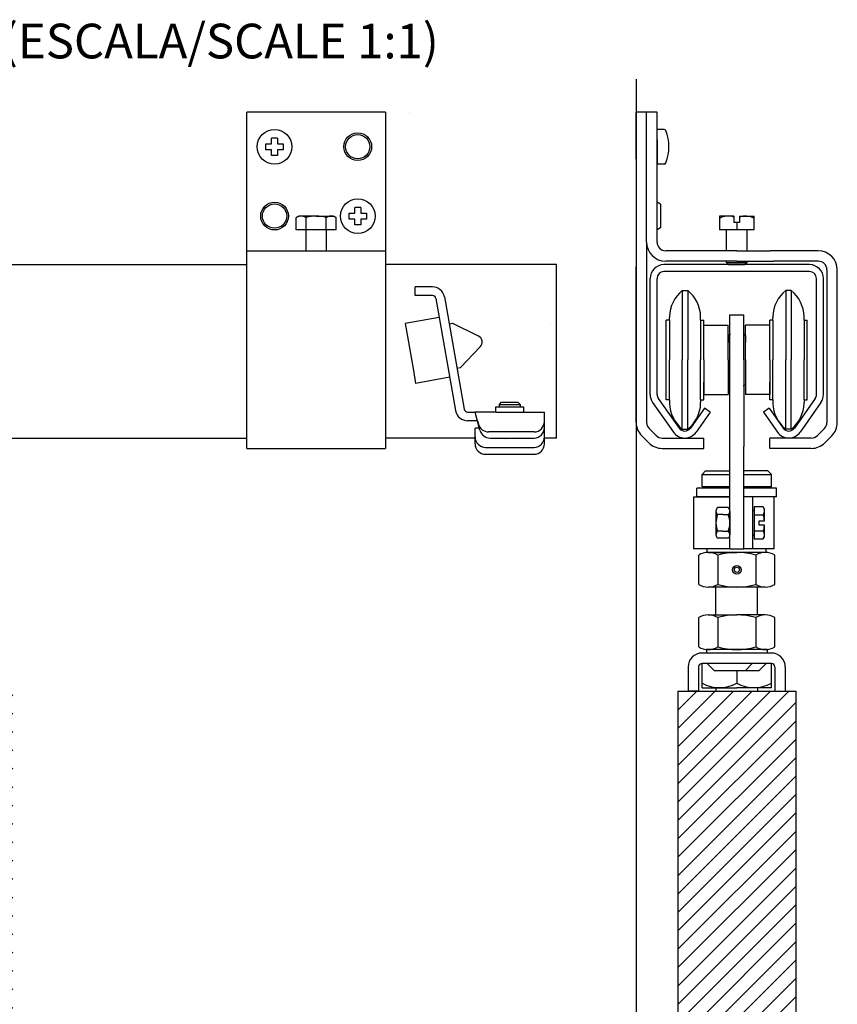
# Model space of a CAD drawing. Extents: x -170 to 572, y -231 to 342.
# Drawn here: x 323 to 559, y 59 to 342 of the extents above; entities that cross this region are included whole.
import ezdxf

# ---------------------------------------------------------------- set-up
doc = ezdxf.new("R2010")
doc.units = 0
doc.header["$MEASUREMENT"] = 0
doc.linetypes.add('SOLID', pattern=[0])
doc.layers.get('0').update_dxf_attribs({"linetype": 'CONTINUOUS'})
doc.layers.add('DIBUIX', color=7, linetype='SOLID')

# ---------------------------------------------------------------- blocks, each defined once
blk = doc.blocks.new('*U4')
at = {"layer": 'DIBUIX', "color": 5, "linetype": 'SOLID'}
for p, q in [((120.67, 51.49), (120.66, 51.48)), ((120.69, 51.5), (120.67, 51.49)), ((120.71, 51.5), (120.69, 51.5)), ((120.72, 51.51), (120.71, 51.5)), ((120.74, 51.52), (120.72, 51.51)), ((120.75, 51.53), (120.74, 51.52)), ((120.77, 51.54), (120.75, 51.53)), ((120.79, 51.55), (120.77, 51.54)), ((120.8, 51.56), (120.79, 51.55)), ((120.82, 51.56), (120.8, 51.56)), ((120.84, 51.57), (120.82, 51.56)), ((120.85, 51.58), (120.84, 51.57)), ((120.87, 51.59), (120.85, 51.58)), ((120.88, 51.59), (120.87, 51.59)), ((120.9, 51.6), (120.88, 51.59)), ((120.92, 51.61), (120.9, 51.6)), ((120.93, 51.61), (120.92, 51.61)), ((120.95, 51.62), (120.93, 51.61)), ((120.97, 51.63), (120.95, 51.62)), ((120.98, 51.63), (120.97, 51.63)), ((121, 51.64), (120.98, 51.63)), ((121.01, 51.64), (121, 51.64)), ((121.03, 51.65), (121.01, 51.64)), ((121.05, 51.65), (121.03, 51.65)), ((121.06, 51.66), (121.05, 51.65)), ((121.08, 51.66), (121.06, 51.66)), ((121.09, 51.66), (121.08, 51.66)), ((121.11, 51.67), (121.09, 51.66)), ((121.13, 51.67), (121.11, 51.67)), ((121.14, 51.68), (121.13, 51.67)), ((121.16, 51.68), (121.14, 51.68)), ((121.18, 51.68), (121.16, 51.68)), ((121.19, 51.68), (121.18, 51.68)), ((121.21, 51.69), (121.19, 51.68)), ((121.22, 51.69), (121.21, 51.69)), ((121.24, 51.69), (121.22, 51.69)), ((121.26, 51.69), (121.24, 51.69)), ((121.27, 51.69), (121.26, 51.69)), ((121.29, 51.7), (121.27, 51.69)), ((121.31, 51.7), (121.29, 51.7)), ((121.32, 51.7), (121.31, 51.7)), ((121.34, 51.7), (121.32, 51.7)), ((121.35, 51.7), (121.34, 51.7)), ((121.37, 51.7), (121.35, 51.7)), ((121.39, 51.7), (121.37, 51.7)), ((121.4, 51.7), (121.39, 51.7)), ((121.42, 51.7), (121.4, 51.7)), ((121.44, 51.7), (121.42, 51.7)), ((121.45, 51.7), (121.44, 51.7)), ((121.47, 51.7), (121.45, 51.7)), ((121.48, 51.69), (121.47, 51.7)), ((121.5, 51.69), (121.48, 51.69)), ((121.52, 51.69), (121.5, 51.69)), ((121.53, 51.69), (121.52, 51.69)), ((121.55, 51.69), (121.53, 51.69)), ((121.57, 51.68), (121.55, 51.69)), ((121.58, 51.68), (121.57, 51.68)), ((121.6, 51.68), (121.58, 51.68)), ((121.61, 51.68), (121.6, 51.68)), ((121.63, 51.67), (121.61, 51.68)), ((121.65, 51.67), (121.63, 51.67)), ((121.66, 51.66), (121.65, 51.67)), ((121.68, 51.66), (121.66, 51.66)), ((121.7, 51.66), (121.68, 51.66)), ((121.71, 51.65), (121.7, 51.66)), ((121.73, 51.65), (121.71, 51.65)), ((121.74, 51.64), (121.73, 51.65)), ((121.76, 51.64), (121.74, 51.64)), ((121.78, 51.63), (121.76, 51.64)), ((121.79, 51.63), (121.78, 51.63)), ((121.81, 51.62), (121.79, 51.63)), ((121.82, 51.61), (121.81, 51.62)), ((121.84, 51.61), (121.82, 51.61)), ((121.86, 51.6), (121.84, 51.61)), ((121.87, 51.59), (121.86, 51.6)), ((121.89, 51.59), (121.87, 51.59)), ((121.91, 51.58), (121.89, 51.59)), ((121.92, 51.57), (121.91, 51.58)), ((121.94, 51.56), (121.92, 51.57)), ((121.95, 51.56), (121.94, 51.56)), ((121.97, 51.55), (121.95, 51.56)), ((121.99, 51.54), (121.97, 51.55)), ((122, 51.53), (121.99, 51.54)), ((122.02, 51.52), (122, 51.53)), ((122.04, 51.51), (122.02, 51.52)), ((122.05, 51.5), (122.04, 51.51)), ((122.07, 51.5), (122.05, 51.5)), ((122.08, 51.49), (122.07, 51.5)), ((122.1, 51.48), (122.08, 51.49))]:
    blk.add_line(p, q, dxfattribs=at)
blk = doc.blocks.new('*U5')
at = {"layer": 'DIBUIX', "color": 5, "linetype": 'SOLID'}
for p, q in [((116.34, 51.49), (116.33, 51.48)), ((116.36, 51.5), (116.34, 51.49)), ((116.38, 51.5), (116.36, 51.5)), ((116.39, 51.51), (116.38, 51.5)), ((116.41, 51.52), (116.39, 51.51)), ((116.42, 51.53), (116.41, 51.52)), ((116.44, 51.54), (116.42, 51.53)), ((116.46, 51.55), (116.44, 51.54)), ((116.47, 51.56), (116.46, 51.55)), ((116.49, 51.56), (116.47, 51.56)), ((116.51, 51.57), (116.49, 51.56)), ((116.52, 51.58), (116.51, 51.57)), ((116.54, 51.59), (116.52, 51.58)), ((116.55, 51.59), (116.54, 51.59)), ((116.57, 51.6), (116.55, 51.59)), ((116.59, 51.61), (116.57, 51.6)), ((116.6, 51.61), (116.59, 51.61)), ((116.62, 51.62), (116.6, 51.61)), ((116.64, 51.63), (116.62, 51.62)), ((116.65, 51.63), (116.64, 51.63)), ((116.67, 51.64), (116.65, 51.63)), ((116.68, 51.64), (116.67, 51.64)), ((116.7, 51.65), (116.68, 51.64)), ((116.72, 51.65), (116.7, 51.65)), ((116.73, 51.66), (116.72, 51.65)), ((116.75, 51.66), (116.73, 51.66)), ((116.76, 51.66), (116.75, 51.66)), ((116.78, 51.67), (116.76, 51.66)), ((116.8, 51.67), (116.78, 51.67)), ((116.81, 51.68), (116.8, 51.67)), ((116.83, 51.68), (116.81, 51.68)), ((116.85, 51.68), (116.83, 51.68)), ((116.86, 51.68), (116.85, 51.68)), ((116.88, 51.69), (116.86, 51.68)), ((116.89, 51.69), (116.88, 51.69)), ((116.91, 51.69), (116.89, 51.69)), ((116.93, 51.69), (116.91, 51.69)), ((116.94, 51.69), (116.93, 51.69)), ((116.96, 51.7), (116.94, 51.69)), ((116.98, 51.7), (116.96, 51.7)), ((116.99, 51.7), (116.98, 51.7)), ((117.01, 51.7), (116.99, 51.7)), ((117.02, 51.7), (117.01, 51.7)), ((117.04, 51.7), (117.02, 51.7)), ((117.06, 51.7), (117.04, 51.7)), ((117.07, 51.7), (117.06, 51.7)), ((117.09, 51.7), (117.07, 51.7)), ((117.11, 51.7), (117.09, 51.7)), ((117.12, 51.7), (117.11, 51.7)), ((117.14, 51.7), (117.12, 51.7)), ((117.15, 51.69), (117.14, 51.7)), ((117.17, 51.69), (117.15, 51.69)), ((117.19, 51.69), (117.17, 51.69)), ((117.2, 51.69), (117.19, 51.69)), ((117.22, 51.69), (117.2, 51.69)), ((117.24, 51.68), (117.22, 51.69)), ((117.25, 51.68), (117.24, 51.68)), ((117.27, 51.68), (117.25, 51.68)), ((117.28, 51.68), (117.27, 51.68)), ((117.3, 51.67), (117.28, 51.68)), ((117.32, 51.67), (117.3, 51.67)), ((117.33, 51.66), (117.32, 51.67)), ((117.35, 51.66), (117.33, 51.66)), ((117.36, 51.66), (117.35, 51.66)), ((117.38, 51.65), (117.36, 51.66)), ((117.4, 51.65), (117.38, 51.65)), ((117.41, 51.64), (117.4, 51.65)), ((117.43, 51.64), (117.41, 51.64)), ((117.45, 51.63), (117.43, 51.64)), ((117.46, 51.63), (117.45, 51.63)), ((117.48, 51.62), (117.46, 51.63)), ((117.49, 51.61), (117.48, 51.62)), ((117.51, 51.61), (117.49, 51.61)), ((117.53, 51.6), (117.51, 51.61)), ((117.54, 51.59), (117.53, 51.6)), ((117.56, 51.59), (117.54, 51.59)), ((117.58, 51.58), (117.56, 51.59)), ((117.59, 51.57), (117.58, 51.58)), ((117.61, 51.56), (117.59, 51.57)), ((117.62, 51.56), (117.61, 51.56)), ((117.64, 51.55), (117.62, 51.56)), ((117.66, 51.54), (117.64, 51.55)), ((117.67, 51.53), (117.66, 51.54)), ((117.69, 51.52), (117.67, 51.53)), ((117.71, 51.51), (117.69, 51.52)), ((117.72, 51.5), (117.71, 51.51)), ((117.74, 51.5), (117.72, 51.5)), ((117.75, 51.49), (117.74, 51.5)), ((117.77, 51.48), (117.75, 51.49))]:
    blk.add_line(p, q, dxfattribs=at)

msp = doc.modelspace()

# ---------------------------------------------------------------- hatches: boundary and pattern name
at = {"layer": 'DIBUIX', "linetype": 'CONTINUOUS'}
h = msp.add_hatch(dxfattribs=at)
h.set_pattern_fill('ANSI31', color=253, scale=30, style=0)
h.set_pattern_definition([(45, (170.099, 182.454), (-2.65165, 2.65165), [])])
h.paths.add_polyline_path([(321.08, -155.45), (321.08, 148.85), (-150.13, 148.85), (-150.13, -155.45)])
h.paths.add_polyline_path([(546.84, -175.45), (546.84, 148.85), (512.84, 148.85), (512.84, -175.45), (519.84, -175.45), (519.84, -155.45), (539.84, -155.45), (539.84, -175.45)])

# ---------------------------------------------------------------- linework, layer by layer
at = {"layer": 'DIBUIX'}
for p, q in [((500.84, 325.34), (500.84, -182.45)), ((428.53, 315.85), (388.53, 315.85)), ((388.53, 218.85), (388.53, 315.85)), ((428.53, 315.85), (428.53, 218.85)), ((435.44, 315.85), (435.44, 315.85)), ((503.84, 315.85), (500.84, 315.85)), ((500.84, 309.45), (500.84, 315.85)), ((506.84, 315.85), (503.84, 315.85)), ((503.84, 309.45), (503.84, 315.85)), ((503.84, 309.45), (503.84, 315.85)), ((506.84, 309.45), (506.84, 315.85)), ((506.84, 305.85), (506.84, 310.85)), ((508.88, 310.85), (506.84, 310.85)), ((394.04, 304.96), (394.04, 306.67)), ((394.04, 306.67), (395.69, 306.67)), ((397.4, 308.32), (395.69, 308.32)), ((395.69, 306.67), (395.69, 308.32)), ((397.4, 308.32), (397.4, 306.67)), ((397.4, 306.67), (399.04, 306.67)), ((399.04, 306.67), (399.04, 304.96)), ((500.84, 302.25), (500.84, 309.45)), ((503.84, 302.25), (503.84, 309.45)), ((503.84, 302.25), (503.84, 309.45)), ((506.84, 302.25), (506.84, 309.45)), ((506.84, 307.85), (506.84, 303.85)), ((395.69, 304.96), (394.04, 304.96)), ((395.69, 303.32), (395.69, 304.96)), ((399.04, 304.96), (397.4, 304.96)), ((397.4, 304.96), (397.4, 303.32)), ((506.84, 305.85), (506.84, 300.85)), ((397.4, 303.32), (395.69, 303.32)), ((500.84, 302.25), (500.84, 294.9)), ((503.84, 295.24), (503.84, 302.25)), ((506.84, 295.59), (506.84, 302.25)), ((508.88, 300.85), (506.84, 300.85)), ((506.84, 278.35), (506.84, 295.59)), ((500.84, 294.9), (500.84, 271.18)), ((503.84, 278.35), (503.84, 295.24)), ((507.84, 289.27), (506.84, 289.85)), ((421.4, 288.32), (419.69, 288.32)), ((419.69, 286.67), (419.69, 288.32)), ((421.4, 288.32), (421.4, 286.67)), ((503.84, 282.25), (503.84, 289.45)), ((507.84, 289.27), (507.84, 282.43)), ((403.53, 285.85), (402.75, 285.41)), ((402.75, 281.85), (402.75, 285.41)), ((408.53, 285.85), (403.53, 285.85)), ((405.64, 281.85), (405.64, 285.41)), ((408.53, 285.85), (413.53, 285.85)), ((411.41, 281.85), (411.41, 285.41)), ((414.3, 285.41), (413.53, 285.85)), ((414.3, 281.85), (414.3, 285.41)), ((418.04, 284.96), (418.04, 286.67)), ((418.04, 286.67), (419.69, 286.67)), ((419.69, 284.96), (418.04, 284.96)), ((419.69, 283.32), (419.69, 284.96)), ((421.4, 286.67), (423.04, 286.67)), ((423.04, 284.96), (421.4, 284.96)), ((421.4, 284.96), (421.4, 283.32)), ((423.04, 286.67), (423.04, 284.96)), ((524.84, 285.85), (524.84, 281.85)), ((529.04, 285.85), (524.84, 285.85)), ((529.04, 285.85), (529.04, 284.05)), ((530.64, 284.05), (529.04, 284.05)), ((529.84, 284.05), (529.84, 281.85)), ((530.64, 285.85), (534.84, 285.85)), ((530.64, 285.85), (530.64, 284.05)), ((534.84, 281.85), (534.84, 285.85)), ((414.3, 281.85), (402.75, 281.85)), ((405.53, 281.85), (405.53, 275.85)), ((411.53, 275.85), (411.53, 281.85)), ((421.4, 283.32), (419.69, 283.32)), ((507.84, 282.43), (506.84, 281.85)), ((534.84, 281.85), (524.84, 281.85)), ((526.84, 275.85), (526.84, 281.85)), ((528.61, 282.65), (528.61, 282.65)), ((532.84, 275.85), (532.84, 281.85)), ((503.84, 278.35), (503.84, 226.35)), ((388.53, 275.85), (428.53, 275.85)), ((529.84, 275.85), (509.34, 275.85)), ((529.84, 275.85), (539.48, 275.85)), ((553.34, 275.85), (539.48, 275.85)), ((529.84, 272.85), (509.34, 272.85)), ((526.84, 272.5), (526.84, 272.85)), ((529.84, 272.85), (540.43, 272.85)), ((532.84, 272.5), (532.84, 272.85)), ((553.34, 272.85), (540.43, 272.85)), ((141.22, 271.85), (388.53, 271.85)), ((477.88, 271.85), (428.53, 271.85)), ((477.88, 221.85), (477.88, 271.85)), ((500.84, 226.35), (500.84, 271.18)), ((525.72, 271.85), (508.84, 271.85)), ((525.72, 269.85), (508.84, 269.85)), ((533.97, 271.85), (525.72, 271.85)), ((533.97, 269.85), (525.72, 269.85)), ((526.84, 272.5), (532.84, 272.5)), ((526.84, 272.5), (527.49, 271.85)), ((527.49, 271.85), (532.19, 271.85)), ((532.84, 272.5), (532.19, 271.85)), ((550.84, 271.85), (533.97, 271.85)), ((550.84, 269.85), (533.97, 269.85)), ((555.84, 270.35), (555.84, 226.35)), ((558.84, 226.35), (558.84, 270.35)), ((504.84, 234.42), (504.84, 267.85)), ((506.84, 234.42), (506.84, 267.85)), ((552.84, 234.42), (552.84, 267.85)), ((554.84, 234.42), (554.84, 267.85)), ((437.07, 262.95), (437.07, 265.45)), ((442.07, 265.45), (437.07, 265.45)), ((514.13, 264.36), (515.73, 264.36)), ((514.13, 264.36), (514.13, 244.36)), ((515.73, 264.36), (515.73, 244.36)), ((545.56, 264.36), (543.96, 264.36)), ((543.96, 264.36), (543.96, 244.36)), ((545.56, 264.36), (545.56, 244.36)), ((442.07, 262.95), (437.07, 262.95)), ((443.05, 262.13), (448.76, 229.74)), ((445.51, 262.56), (451.22, 230.18)), ((444.03, 256.59), (434.18, 254.85)), ((509.51, 250.81), (509.51, 255.86)), ((510.43, 255.86), (509.51, 255.86)), ((510.43, 255.86), (510.43, 256.6)), ((510.43, 255.86), (510.43, 244.36)), ((519.43, 255.86), (519.43, 256.6)), ((519.43, 255.86), (520.34, 255.86)), ((519.43, 255.86), (519.43, 244.36)), ((520.34, 250.81), (520.34, 255.86)), ((527.84, 257.36), (531.84, 257.36)), ((527.84, 257.36), (531.84, 257.36)), ((527.84, 244.36), (527.84, 257.36)), ((531.84, 244.36), (531.84, 257.36)), ((539.34, 250.81), (539.34, 255.86)), ((540.26, 255.86), (539.34, 255.86)), ((540.26, 255.86), (540.26, 256.6)), ((540.26, 255.86), (540.26, 244.36)), ((549.26, 255.86), (549.26, 256.6)), ((549.26, 255.86), (550.17, 255.86)), ((549.26, 255.86), (549.26, 244.36)), ((550.17, 250.81), (550.17, 255.86)), ((434.18, 254.85), (434.83, 251.16)), ((446.88, 254.81), (447.86, 254.98)), ((447.86, 254.98), (455.29, 251.33)), ((476.11, 254.8), (476.11, 254.8)), ((520.34, 254.36), (527.34, 254.36)), ((520.34, 244.36), (520.34, 254.36)), ((527.34, 244.36), (527.34, 254.36)), ((539.34, 254.36), (532.34, 254.36)), ((532.34, 244.36), (532.34, 254.36)), ((539.34, 244.36), (539.34, 254.36)), ((434.83, 251.16), (436.57, 241.31)), ((509.51, 237.91), (509.51, 250.81)), ((527.34, 251.43), (527.34, 249.41)), ((527.84, 251.91), (527.84, 251.59)), ((531.84, 251.91), (531.84, 251.59)), ((532.34, 251.43), (532.34, 249.41)), ((550.17, 237.91), (550.17, 250.81)), ((450.12, 242.18), (455.85, 248.15)), ((510.43, 232.86), (510.43, 244.36)), ((514.13, 224.36), (514.13, 244.36)), ((515.73, 224.36), (515.73, 244.36)), ((519.43, 232.86), (519.43, 244.36)), ((520.34, 244.36), (520.34, 234.36)), ((527.34, 244.36), (527.34, 234.36)), ((527.84, 189.86), (527.84, 244.36)), ((531.84, 244.36), (531.84, 219.36)), ((532.34, 244.36), (532.34, 234.36)), ((539.34, 244.36), (539.34, 234.36)), ((540.26, 232.86), (540.26, 244.36)), ((543.96, 224.36), (543.96, 244.36)), ((545.56, 224.36), (545.56, 244.36)), ((549.26, 232.86), (549.26, 244.36)), ((449.14, 242.01), (450.12, 242.18)), ((436.57, 241.31), (437.22, 237.62)), ((447.06, 239.36), (437.22, 237.62)), ((527.34, 239.31), (527.34, 237.29)), ((532.34, 239.31), (532.34, 237.29)), ((509.51, 232.86), (509.51, 237.91)), ((520.34, 232.86), (520.34, 237.91)), ((527.84, 236.81), (527.84, 237.13)), ((531.84, 236.81), (531.84, 237.13)), ((539.34, 232.86), (539.34, 237.91)), ((550.17, 232.86), (550.17, 237.91)), ((507.2, 233.27), (513.2, 224.7)), ((510.43, 232.86), (509.51, 232.86)), ((510.43, 232.86), (510.43, 232.13)), ((519.43, 232.86), (520.34, 232.86)), ((519.43, 232.86), (519.43, 232.13)), ((520.34, 234.36), (527.34, 234.36)), ((539.34, 234.36), (532.34, 234.36)), ((540.26, 232.86), (539.34, 232.86)), ((540.26, 232.86), (540.26, 232.13)), ((552.48, 233.27), (546.48, 224.7)), ((549.26, 232.86), (550.17, 232.86)), ((549.26, 232.86), (549.26, 232.13)), ((460.37, 230.85), (461.37, 230.85)), ((460.37, 229.35), (460.37, 230.85)), ((461.37, 231.51), (462.02, 232.16)), ((461.37, 231.51), (467.37, 231.51)), ((461.37, 230.85), (461.37, 231.51)), ((461.37, 230.85), (468.37, 230.85)), ((462.02, 232.16), (466.72, 232.16)), ((467.37, 231.51), (466.72, 232.16)), ((467.37, 231.51), (467.37, 230.85)), ((468.37, 230.85), (468.37, 229.35)), ((505.56, 232.13), (511.56, 223.56)), ((520.49, 230.44), (516.48, 224.7)), ((522.13, 229.29), (520.49, 230.44)), ((539.19, 230.44), (537.55, 229.29)), ((539.19, 230.44), (543.2, 224.7)), ((554.12, 232.13), (548.12, 223.56)), ((452.21, 229.35), (454.37, 229.35)), ((460.37, 229.35), (454.37, 229.35)), ((455.78, 224.08), (454.37, 229.35)), ((460.37, 229.35), (474.37, 229.35)), ((474.37, 226.85), (474.37, 229.35)), ((522.13, 229.29), (518.12, 223.56)), ((537.55, 229.29), (541.56, 223.56)), ((455.04, 226.85), (452.21, 226.85)), ((454.37, 222.16), (454.37, 224.66)), ((455.62, 224.66), (454.37, 224.66)), ((455.04, 226.85), (455.31, 225.84)), ((474.37, 226.62), (474.37, 226.85)), ((474.37, 224.85), (474.37, 226.62)), ((474.37, 222.16), (474.37, 224.66)), ((506.57, 222.58), (504.57, 224.58)), ((514.13, 224.36), (515.73, 224.36)), ((545.56, 224.36), (543.96, 224.36)), ((553.11, 222.58), (555.11, 224.58)), ((224.24, 221.85), (388.53, 221.85)), ((379.04, 221.85), (388.53, 221.85)), ((454.37, 221.85), (428.53, 221.85)), ((454.37, 220.16), (454.37, 222.16)), ((471.37, 223.62), (458.21, 223.62)), ((458.68, 221.85), (471.37, 221.85)), ((474.37, 220.16), (474.37, 222.16)), ((477.88, 221.85), (474.37, 221.85)), ((477.88, 221.85), (474.37, 221.85)), ((504.45, 220.46), (502.45, 222.46)), ((508.34, 221.85), (520.34, 221.85)), ((520.34, 218.85), (520.34, 221.85)), ((539.34, 218.85), (539.34, 221.85)), ((551.34, 221.85), (539.34, 221.85)), ((555.23, 220.46), (557.23, 222.46)), ((388.53, 218.85), (428.53, 218.85)), ((457.37, 219.16), (471.37, 219.16)), ((463.13, 221.36), (463.13, 221.36)), ((508.34, 218.85), (520.34, 218.85)), ((531.84, 189.86), (531.84, 219.36)), ((551.34, 218.85), (539.34, 218.85)), ((457.37, 217.16), (471.37, 217.16)), ((520.84, 212.36), (519.84, 211.36)), ((519.84, 207.86), (519.84, 211.36)), ((519.84, 211.36), (527.84, 211.36)), ((520.84, 212.36), (527.84, 212.36)), ((538.84, 212.36), (531.84, 212.36)), ((531.84, 211.36), (539.84, 211.36)), ((538.84, 212.36), (539.84, 211.36)), ((539.84, 207.86), (539.84, 211.36)), ((518.34, 204.86), (518.34, 207.36)), ((527.84, 207.36), (518.34, 207.36)), ((519.84, 207.86), (520.34, 207.36)), ((519.84, 207.86), (527.84, 207.86)), ((527.84, 207.36), (520.34, 207.36)), ((531.84, 207.86), (539.84, 207.86)), ((539.34, 207.36), (531.84, 207.36)), ((541.34, 207.36), (531.84, 207.36)), ((539.34, 207.36), (539.84, 207.86)), ((541.34, 204.86), (541.34, 207.36)), ((517.34, 204.86), (517.34, 189.86)), ((517.34, 204.86), (521.34, 204.86)), ((517.34, 204.86), (517.34, 189.86)), ((517.34, 204.86), (521.34, 204.86)), ((527.84, 204.86), (518.34, 204.86)), ((521.34, 204.86), (527.84, 204.86)), ((540.64, 204.86), (531.84, 204.86)), ((541.34, 204.86), (531.84, 204.86)), ((534.34, 204.86), (534.34, 189.86)), ((540.64, 189.86), (540.64, 204.86)), ((527.37, 201.79), (524.32, 201.79)), ((534.84, 201.98), (534.84, 192.74)), ((537.48, 201.98), (534.84, 201.98)), ((537.84, 201.36), (537.48, 201.98)), ((523.84, 200.78), (523.84, 193.95)), ((525.84, 199.76), (524.32, 199.76)), ((525.84, 199.76), (527.37, 199.76)), ((527.84, 200.78), (527.84, 193.95)), ((534.84, 200.81), (534.34, 200.81)), ((534.34, 200.81), (534.34, 193.91)), ((534.84, 199.67), (537.48, 199.67)), ((537.84, 197.96), (537.84, 201.36)), ((536.34, 196.76), (536.34, 197.96)), ((536.34, 197.96), (537.84, 197.96)), ((537.84, 196.76), (536.34, 196.76)), ((537.84, 193.36), (537.84, 196.76)), ((525.84, 194.96), (524.32, 194.96)), ((525.84, 194.96), (527.37, 194.96)), ((534.34, 193.91), (534.84, 193.91)), ((534.84, 195.05), (537.48, 195.05)), ((537.48, 192.74), (537.84, 193.36)), ((527.37, 192.94), (524.32, 192.94)), ((534.84, 192.74), (537.48, 192.74)), ((527.84, 189.86), (517.34, 189.86)), ((518.87, 179.63), (518.87, 188.1)), ((521.34, 188.86), (521.34, 189.86)), ((538.34, 188.86), (521.34, 188.86)), ((521.61, 188.86), (529.84, 188.86)), ((524.36, 188.1), (524.36, 179.63)), ((527.84, 189.86), (531.84, 189.86)), ((538.07, 188.86), (529.84, 188.86)), ((540.64, 189.86), (531.84, 189.86)), ((535.33, 188.1), (535.33, 179.63)), ((538.34, 188.86), (538.34, 189.86)), ((540.81, 179.63), (540.81, 188.1)), ((538.07, 178.86), (521.61, 178.86)), ((523.84, 170.85), (523.84, 178.86)), ((535.84, 170.85), (535.84, 178.86)), ((521.61, 170.85), (529.84, 170.85)), ((538.07, 170.85), (529.84, 170.85)), ((518.87, 161.62), (518.87, 170.09)), ((524.36, 170.09), (524.36, 161.62)), ((535.33, 170.09), (535.33, 161.62)), ((540.81, 161.62), (540.81, 170.09)), ((539.84, 159.85), (519.84, 159.85)), ((521.09, 160.85), (521.09, 159.85)), ((538.59, 160.85), (521.09, 160.85)), ((538.07, 160.85), (521.61, 160.85)), ((538.59, 160.85), (538.59, 159.85)), ((539.84, 156.85), (519.84, 156.85)), ((519.84, 149.85), (519.84, 156.85)), ((523.35, 154.85), (521.35, 156.85)), ((532.33, 154.85), (534.33, 156.85)), ((536.33, 154.85), (538.33, 156.85)), ((539.84, 149.85), (539.84, 156.85)), ((515.84, 155.85), (515.84, 148.85)), ((518.84, 155.85), (518.84, 148.85)), ((523.35, 154.85), (532.33, 154.85)), ((529.84, 154.85), (529.84, 151.1)), ((532.33, 154.85), (536.33, 154.85)), ((540.84, 155.85), (540.84, 148.85)), ((543.84, 155.85), (543.84, 148.85)), ((512.84, 148.85), (546.84, 148.85)), ((512.84, 148.85), (512.84, -175.45)), ((518.84, 148.85), (515.84, 148.85)), ((519.84, 149.85), (529.84, 149.85)), ((522.34, 148.85), (523.84, 148.85)), ((523.84, 149.85), (523.84, 148.85)), ((539.84, 149.85), (529.84, 149.85)), ((535.84, 149.85), (535.84, 148.85)), ((535.84, 148.85), (537.34, 148.85)), ((540.84, 148.85), (543.84, 148.85)), ((546.84, 148.85), (546.84, -175.45))]:
    msp.add_line(p, q, dxfattribs=at)
for centre, radius in [((396.53, 305.85), 5), ((420.53, 305.85), 4), ((420.53, 305.85), 3.5), ((396.53, 285.85), 4), ((420.53, 285.85), 5), ((396.53, 285.85), 3.5), ((529.84, 183.86), 1.25), ((529.84, 183.86), 0.75)]:
    msp.add_circle(centre, radius, dxfattribs=at)
for centre, radius, start, end in [((508.88, 310.29), 0.562, 21.5292, 90), ((497.63, 305.85), 12.65, 338.4707, 21.5292), ((508.88, 301.41), 0.562, 270, 338.4707), ((408.53, 276.3), 9.55, 72.412, 107.588), ((527.34, 280.7), 5.15, 70.7156, 119.0566), ((532.34, 281.11), 4.74, 58.1531, 111.0267), ((509.34, 278.35), 5.5, 180, 270), ((509.34, 278.35), 2.5, 180, 270), ((553.34, 270.35), 5.5, 0, 90), ((553.34, 270.35), 2.5, 0, 90), ((508.84, 267.85), 4, 90, 180), ((508.84, 267.85), 2, 90, 180), ((550.84, 267.85), 4, 0, 90), ((550.84, 267.85), 2, 0, 90), ((442.07, 261.95), 3.5, 10, 90), ((520.43, 256.6), 10, 129.0501, 178.476), ((509.43, 256.6), 10, 1.524, 50.9499), ((550.26, 256.6), 10, 129.0501, 178.476), ((539.26, 256.6), 10, 1.524, 50.9499), ((442.07, 261.95), 1, 10, 90), ((520.43, 256.6), 10, 178.476, 180), ((509.43, 256.6), 10, 0, 1.524), ((550.26, 256.6), 10, 178.476, 180), ((539.26, 256.6), 10, 0, 1.524), ((454.41, 249.54), 2, 316.1786, 63.8214), ((529.84, 244.36), 7.5, 105.466, 109.4712), ((529.84, 244.36), 7.5, 70.5288, 74.534), ((529.84, 244.36), 7.5, 250.5288, 254.534), ((529.84, 244.36), 7.5, 250.5288, 254.534), ((529.84, 244.36), 7.5, 285.466, 289.4712), ((529.84, 244.36), 7.5, 285.466, 289.4712), ((508.84, 234.42), 4, 180, 215), ((508.84, 234.42), 2, 180, 215), ((550.84, 234.42), 2, 325, 0), ((550.84, 234.42), 4, 325, 0), ((452.21, 230.35), 1, 190, 270), ((520.43, 232.13), 10, 180, 181.524), ((520.43, 232.13), 10, 181.524, 230.9499), ((509.43, 232.13), 10, 309.0501, 358.476), ((509.43, 232.13), 10, 358.476, 0), ((550.26, 232.13), 10, 180, 181.524), ((550.26, 232.13), 10, 181.524, 230.9499), ((539.26, 232.13), 10, 309.0501, 358.476), ((539.26, 232.13), 10, 358.476, 0), ((452.21, 230.35), 3.5, 190, 270), ((458.21, 226.62), 3, 195, 270), ((471.37, 226.62), 3, 270, 0), ((471.37, 224.85), 3, 270, 0), ((506.34, 226.35), 5.5, 180, 225), ((506.34, 226.35), 2.5, 180, 225), ((514.84, 225.85), 2, 215, 325), ((544.84, 225.85), 2, 215, 325), ((553.34, 226.35), 2.5, 315, 0), ((553.34, 226.35), 5.5, 315, 0), ((457.37, 222.16), 3, 180, 270), ((458.68, 224.85), 3, 195, 270), ((471.37, 222.16), 3, 270, 0), ((508.34, 224.35), 2.5, 225, 270), ((514.84, 225.85), 4, 215.2176, 270), ((514.84, 225.85), 4, 270, 325), ((544.84, 225.85), 4, 215, 325), ((551.34, 224.35), 2.5, 270, 315), ((457.37, 220.16), 3, 180, 270), ((471.37, 220.16), 3, 270, 0), ((508.34, 224.35), 5.5, 225, 270), ((551.34, 224.35), 5.5, 270, 315), ((525.16, 200.78), 1.32, 129.7415, 230.2585), ((526.52, 200.78), 1.32, 309.7415, 50.2585), ((535.8, 200.83), 2.04, 325.6158, 34.3842), ((530.14, 197.36), 6.3, 157.6073, 202.3927), ((521.54, 197.36), 6.3, 337.6073, 22.3927), ((530.2, 197.36), 7.64, 4.5027, 17.588), ((530.2, 197.36), 7.64, 342.412, 355.4973), ((525.16, 193.95), 1.32, 129.7, 230.3), ((526.53, 193.95), 1.32, 309.7, 50.3), ((535.8, 193.9), 2.04, 325.6158, 34.3842), ((521.61, 183.57), 5.29, 58.7579, 121.2421), ((529.84, 168.86), 20, 74.0832, 105.9168), ((538.07, 183.57), 5.29, 58.7579, 121.2421), ((521.61, 184.15), 5.29, 238.7579, 301.2421), ((529.84, 198.86), 20, 254.0832, 285.9168), ((538.07, 184.15), 5.29, 238.7579, 301.2421), ((521.61, 165.56), 5.29, 58.7579, 121.2421), ((529.84, 150.85), 20, 74.0832, 105.9168), ((538.07, 165.56), 5.29, 58.7579, 121.2421), ((519.84, 155.85), 4, 90, 180), ((521.61, 166.14), 5.29, 238.7579, 301.2421), ((529.84, 180.85), 20, 254.0832, 285.9168), ((538.07, 166.14), 5.29, 238.7579, 301.2421), ((539.84, 155.85), 4, 0, 90), ((519.84, 155.85), 1, 90, 180), ((539.84, 155.85), 1, 0, 90), ((524.84, 160.48), 10.62, 241.9275, 298.0725), ((534.84, 160.48), 10.62, 241.9275, 298.0725)]:
    msp.add_arc(centre, radius, start, end, dxfattribs=at)

# ---------------------------------------------------------------- block references
at = {"layer": 'DIBUIX', "xscale": 2, "yscale": 2, "zscale": 2}
for name in ['*U5', '*U4']:
    msp.add_blockref(name, (170.1, 182.45), dxfattribs=at)

# ---------------------------------------------------------------- texts
at = {"color": 7, "linetype": 'CONTINUOUS'}
msp.add_text('(ESCALA/SCALE 1:1)', height=10, dxfattribs=at).set_placement((317.9, 331.33))

doc.saveas('drawing.dxf')
